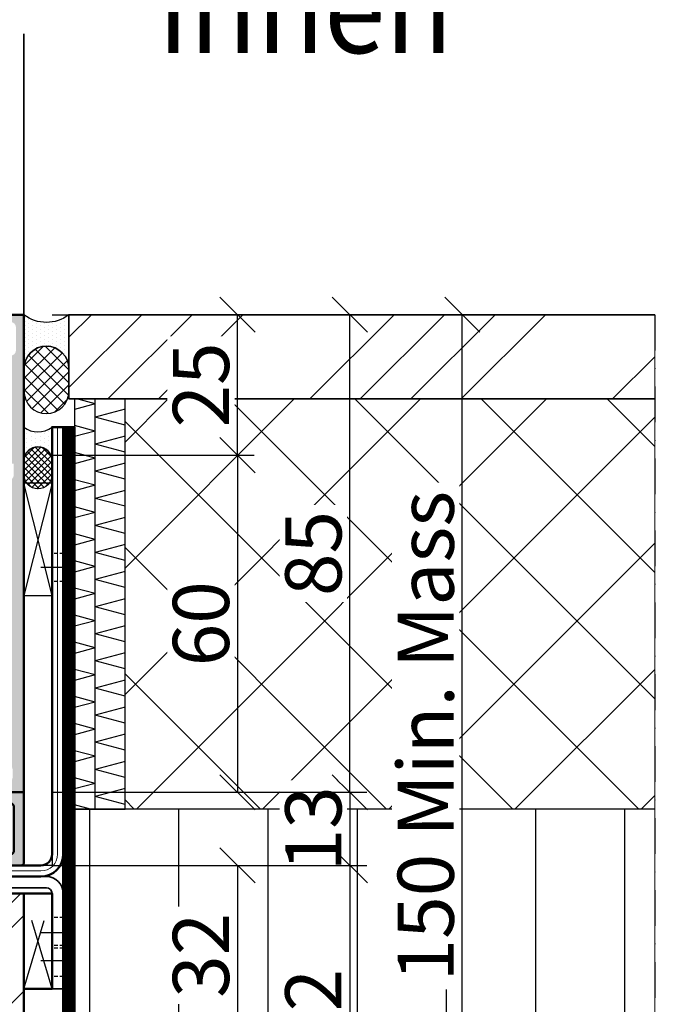
# Model space of a CAD drawing. Units: millimetres. Extents: x 268429 to 318529, y 56615 to 58100.
# Drawn here: x 271904 to 272018, y 57533 to 57708 of the extents above; entities that cross this region are included whole.
import ezdxf
from ezdxf.enums import TextEntityAlignment as Align

# ---------------------------------------------------------------- set-up
doc = ezdxf.new("R2010")
doc.units = ezdxf.units.MM
for name, pattern in [('FOLIE', [8, 4, -4]), ('STRICHPUNKT', [25.4, 12.7, -6.35, 0, -6.35]), ('VERDECKT', [9.524999999999999, 6.35, -3.175]), ('VERDECKT2', [4.762499999999999, 3.175, -1.5875])]:
    doc.linetypes.add(name, pattern=pattern)
for name, color, linetype, lineweight in [('Achsen', 3, 'STRICHPUNKT', 25), ('Alu', 50, 'Continuous', 50), ('Alu1', 52, 'Continuous', 35), ('Bemassung', 6, 'Continuous', 25), ('Beton1', 152, 'Continuous', 35), ('Beton6', 155, 'Continuous', 18), ('Cns', 130, 'Continuous', 50), ('Cns1', 132, 'Continuous', 35), ('Cns2', 134, 'VERDECKT', 25), ('Cns3', 134, 'VERDECKT2', 25), ('Cns4', 134, 'STRICHPUNKT', 25), ('Cns6', 135, 'Continuous', 18), ('Folie', 10, 'Continuous', 50), ('Holz', 40, 'Continuous', 50), ('Holz6', 45, 'Continuous', 18), ('Isolation', 14, 'Continuous', 25), ('Kst', 20, 'Continuous', 50), ('Kst2', 24, 'VERDECKT', 25), ('Mauer6', 155, 'Continuous', 18), ('Schraffur', 12, 'Continuous', 25), ('Stahl1', 132, 'Continuous', 35)]:
    doc.layers.add(name, color=color, linetype=linetype, lineweight=lineweight)
doc.layers.add('Defline', color=253, linetype='Continuous', plot=False)
doc.layers.add('Viewport', color=252, linetype='Continuous', plot=False)
for name, color, linetype in [('Dichtung', 1, 'Continuous'), ('Grau10', 254, 'Continuous'), ('Grau50', 252, 'Continuous')]:
    doc.layers.add(name, color=color, linetype=linetype)
doc.layers.add('HILFSLINIEN', color=253, linetype='Continuous', lineweight=0, plot=False)
doc.styles.add('Arial', font='arial.ttf', dxfattribs={"width": 0.9})
doc.styles.add('Krapf', font='isocpeur.ttf')
doc.dimstyles.new('PFI', dxfattribs={"dimscale": 0, "dimtxt": 2, "dimasz": 0.5, "dimexe": 0.6, "dimexo": 1, "dimgap": 0.3, "dimtad": 1, "dimdec": 1, "dimdsep": 46, "dimtxsty": 'Krapf', "dimblk": 'ARCHTICK', "dimcen": 2, "dimclrt": 2, "dimadec": 1, "dimazin": 0, "dimtfac": 1, "dimtdec": 1, "dimtix": 1, "dimtmove": 2, "dimatfit": 3, "dimfxl": 1, "dimtfill": 1, "dimtolj": 1, "dimtzin": 0, "dimarcsym": 0})

# ---------------------------------------------------------------- blocks, each defined once
blk = doc.blocks.new('FBOV')
at = {"layer": 'Schraffur'}
h = blk.add_hatch(dxfattribs=at)
h.set_pattern_fill('DOTS', color=256, scale=0.1, style=0)
h.set_pattern_definition([(0, (-393.2049186681455, -390.7200462207933), (0.079375, 0.15875), [0, -0.15875])])
h.paths.add_polyline_path([(1.199999999999022, 1), (-9.663381206337363e-13, 1, -0.3438167263433892), (-9.663381206337363e-13, 0), (1.199999999999022, 0, -1)])
h = blk.add_hatch(dxfattribs=at)
h.set_pattern_fill('ANSI37', color=256, scale=0.05, style=0)
h.set_pattern_definition([(45, (-393.2049186681455, -390.7200462207933), (-0.1122532015133644, 0.1122532015133644), []), (135, (-393.2049186681455, -390.7200462207933), (-0.1122532015133644, -0.1122532015133644), [])])
h.paths.add_polyline_path([(1.699999999999022, 1), (1.199999999999022, 1, 1), (1.199999999999022, 0), (1.699999999999022, 0, 1)])
at = {"layer": 'Dichtung'}
for points in [[(1.199999999999022, 0, -1), (1.199999999999022, 1), (-9.663381206337363e-13, 1, -0.3438167263433892), (-9.663381206337363e-13, 0)], [(1.199999999999022, 0), (1.699999999999022, 0, 1), (1.699999999999022, 1), (1.199999999999022, 1, 1)]]:
    blk.add_lwpolyline(points, format="xyb", close=True, dxfattribs=at)
blk = doc.blocks.new('PVCOV')
at = {"layer": 'Kst2', "ltscale": 0.5}
for points in [[(0, 1), (1, 0)], [(0, 0), (1, 1)]]:
    blk.add_lwpolyline(points, dxfattribs=at)
blk.add_lwpolyline([(0, 0), (1, 0), (1, 1), (0, 1)], close=True, dxfattribs=at)
blk = doc.blocks.new('245659_air-lux')
at = {"layer": 'Grau50'}
h = blk.add_hatch(color=256, dxfattribs=at)
h.dxf.hatch_style = 1
edge = h.paths.add_edge_path()
edge.add_line((0, -85.0000000000091), (-3.100000000000364, -85.0000000000091))
edge.add_arc((-3.100000000000364, -85.5000000000091), 0.5, 90, 180)
edge.add_arc((-4.100000000000364, -85.5000000000091), 0.5, -180, 0, ccw=False)
edge.add_line((-4.600000000000364, -85.5000000000091), (-4.600000000000364, -83.10000000001082))
edge.add_arc((-4.399999999998954, -83.10000000001014), 0.2000000000014097, 90.00000000019543, 180.0000000001954, ccw=False)
edge.add_arc((-4.400000000001, -82.80000000001064), 0.09999999999809006, 270.0000000007817, 360.0000000007817)
edge.add_line((-4.30000000000291, -82.80000000000928), (-4.300000000001091, -82.61421356238134))
edge.add_arc((-5.300000000004475, -82.6142135623825), 1.000000000003384, 6.676620387305622e-11, 45.0000000000575)
edge.add_line((-4.592893218816243, -81.90710678119285), (-5.982842712477577, -80.5171572875347))
edge.add_arc((-6.265685424950402, -80.80000000000943), 0.3999999999988116, 45.00000000019315, 225.0000000000371)
edge.add_line((-6.548528137424, -81.0828427124834), (-5.546446609407212, -82.08492424050382))
edge.add_arc((-5.900000000001516, -82.43847763110129), 0.500000000003695, 2.6551560949883424e-10, 45.00000000025642, ccw=False)
edge.add_line((-5.399999999997817, -82.43847763109898), (-5.399999999999636, -85.50000000000819))
edge.add_arc((-5.900000000000091, -85.50000000000864), 0.5000000000004547, -89.99999999994787, 5.212541509536095e-11, ccw=False)
edge.add_line((-5.899999999999636, -86.0000000000091), (-13.10000000000218, -86.0000000000091))
edge.add_arc((-13.10000000000241, -85.5000000000075), 0.5000000000015916, 180.0000000000261, 270.00000000002603, ccw=False)
edge.add_line((-13.600000000004, -85.50000000000773), (-13.60000000000582, -82.43847763109534))
edge.add_arc((-13.10000000000852, -82.4384776310991), 0.4999999999973035, 134.9999999994395, 179.9999999995684, ccw=False)
edge.add_line((-13.45355339059643, -82.08492424050428), (-12.45147186257964, -81.08284271248249))
edge.add_arc((-12.73431457505267, -80.80000000000909), 0.3999999999980121, 314.9999999999629, 494.9999999996685)
edge.add_line((-13.01715728752424, -80.51715728753425), (-14.40710678118558, -81.90710678119194))
edge.add_arc((-13.69999999999952, -82.61421356238326), 1.000000000003024, 134.999999999787, 179.9999999999161)
edge.add_line((-14.70000000000255, -82.61421356238179), (-14.70000000000437, -82.80000000001246))
edge.add_arc((-14.60000000000605, -82.80000000001041), 0.09999999999831743, 180.0000000011725, 270.0000000011725)
edge.add_arc((-14.60000000000377, -83.10000000000923), 0.2000000000005002, 6.508571459562518e-11, 90.00000000006509, ccw=False)
edge.add_line((-14.40000000000327, -83.100000000009), (-14.40000000000327, -85.5000000000091))
edge.add_arc((-14.90000000000327, -85.5000000000091), 0.5, -180, 0, ccw=False)
edge.add_line((-15.40000000000327, -85.5000000000091), (-15.40000000000327, -85.30000000000837))
edge.add_arc((-15.90000000000282, -85.30000000000882), 0.4999999999995453, 5.211020790114565e-11, 90.00000000005213)
edge.add_line((-15.90000000000327, -84.80000000000928), (-19.39999999999964, -84.80000000000928))
edge.add_line((-19.39999999999964, -84.80000000000928), (-19.899999999996, -85.30000000000928))
edge.add_line((-19.899999999996, -85.30000000000928), (-60.29999999999927, -85.30000000000928))
edge.add_line((-60.29999999999927, -85.30000000000928), (-60.79999999999927, -84.80000000000928))
edge.add_line((-60.79999999999927, -84.80000000000928), (-67.5, -84.80000000000928))
edge.add_arc((-67.49999999999955, -84.30000000000882), 0.5000000000004547, 179.9999999999479, 269.9999999999479, ccw=False)
edge.add_line((-68, -84.30000000000837), (-68, -83.50000000000819))
edge.add_arc((-70.49999999999955, -83.50000000000864), 2.499999999999545, 1.042204158022155e-11, 90.0000000000104)
edge.add_line((-70.5, -81.0000000000091), (-71.5, -81.0000000000091))
edge.add_arc((-71.50000000000023, -81.50000000000887), 0.4999999999997726, 89.99999999997395, 179.9999999999739)
edge.add_line((-72, -81.50000000000864), (-72, -82.5000000000091))
edge.add_arc((-71.5, -82.5000000000091), 0.5, 180, 270)
edge.add_line((-71.5, -83.0000000000091), (-70.5, -83.0000000000091))
edge.add_arc((-70.49999999999977, -83.50000000000887), 0.4999999999997726, 2.5977442419389263e-11, 90.00000000002609, ccw=False)
edge.add_line((-70, -83.50000000000864), (-70, -84.5000000000091))
edge.add_arc((-70.5, -84.5000000000091), 0.5, -90, 0, ccw=False)
edge.add_line((-70.5, -85.0000000000091), (-74.5, -85.0000000000091))
edge.add_arc((-74.5, -85.5000000000091), 0.5, 90, 180)
edge.add_line((-75, -85.5000000000091), (-75, -97.50000000000819))
edge.add_arc((-74.49999999999955, -97.50000000000864), 0.5000000000004547, 179.9999999999479, 269.9999999999479)
edge.add_line((-74.5, -98.0000000000091), (-15.03315382907931, -98.0000000000091))
edge.add_arc((-15.03315382907853, -97.50000000000598), 0.5000000000031122, 269.9999999999102, 319.9999999998806)
edge.add_line((-14.65013160751732, -97.82139380485205), (-12.00000000000182, -94.66308994074598))
edge.add_line((-12.00000000000182, -94.66308994074598), (-10.00000000000182, -94.66308994074598))
edge.add_line((-10.00000000000182, -94.66308994074598), (-9.500000000001819, -94.4630899407457))
edge.add_line((-9.500000000001819, -94.4630899407457), (-9.000000000001819, -94.66308994074598))
edge.add_line((-9.000000000001819, -94.66308994074598), (-7.000000000001819, -94.66308994074598))
edge.add_line((-7.000000000001819, -94.66308994074598), (-4.349868392484495, -97.82139380485387))
edge.add_arc((-3.966846170926153, -97.50000000000884), 0.5000000000002536, 220.000000000239, 270.0000000002091)
edge.add_line((-3.966846170924327, -98.0000000000091), (-0.5, -98.0000000000091))
edge.add_arc((-0.5000000000004547, -97.50000000000864), 0.5000000000004547, 270.0000000000521, 360.0000000000521)
edge.add_line((0, -97.50000000000819), (0, -85.0000000000091))
edge = h.paths.add_edge_path(flags=16)
edge.add_arc((-19.49999999999932, -87.50000000000841), 0.4999999999993179, 7.821654435247183e-11, 90.00000000007822, ccw=False)
edge.add_line((-19, -87.50000000000773), (-19, -95.50000000000864))
edge.add_arc((-19.50000000000023, -95.50000000000887), 0.5000000000002274, -89.99999999997402, 2.5977442419389263e-11, ccw=False)
edge.add_line((-19.5, -96.0000000000091), (-61.00000000000182, -96.0000000000091))
edge.add_arc((-61.00000000000159, -95.50000000000887), 0.5000000000002274, 179.9999999999739, 269.99999999997397, ccw=False)
edge.add_line((-61.50000000000182, -95.50000000000864), (-61.50000000000182, -87.50000000000864))
edge.add_arc((-61.00000000000205, -87.50000000000887), 0.4999999999997726, 89.99999999997402, 179.9999999999739, ccw=False)
edge.add_line((-61.00000000000182, -87.0000000000091), (-19.5, -87.0000000000091))
edge = h.paths.add_edge_path(flags=16)
edge.add_line((-1.799999999999272, -95.5000000000091), (-1.799999999999272, -87.5000000000091))
edge.add_arc((-2.300000000000182, -87.50000000001), 0.5000000000009095, 1.042204158020069e-10, 90.00000000010422)
edge.add_line((-2.300000000001091, -87.0000000000091), (-16.70000000000073, -87.0000000000091))
edge.add_arc((-16.70000000000095, -87.50000000000887), 0.4999999999997726, 89.99999999997395, 179.9999999999739)
edge.add_line((-17.20000000000073, -87.50000000000864), (-17.20000000000073, -95.50000000000864))
edge.add_arc((-16.7000000000005, -95.50000000000887), 0.5000000000002274, 179.9999999999739, 269.9999999999739)
edge.add_line((-16.70000000000073, -96.0000000000091), (-15.70468768752289, -96.0000000000091))
edge.add_arc((-15.70468768752211, -95.50000000000598), 0.5000000000031122, 269.9999999999102, 319.9999999998806)
edge.add_line((-15.3216654659609, -95.82139380485205), (-12.98922217716063, -93.04169613590193))
edge.add_arc((-12.60619995560222, -93.36308994074454), 0.4999999999987517, 90.00000000000688, 139.999999999978, ccw=False)
edge.add_line((-12.60619995560228, -92.8630899407458), (-6.39380004440136, -92.86308994074625))
edge.add_arc((-6.393800044401907, -93.36308994074523), 0.4999999999989768, 39.99999999996618, 89.9999999999373, ccw=False)
edge.add_line((-6.010777822843011, -93.04169613590284), (-3.678334534042733, -95.82139380485205))
edge.add_arc((-3.29531231248153, -95.50000000000598), 0.5000000000031112, 220.0000000001194, 270.0000000000899)
edge.add_line((-3.295312312480746, -96.0000000000091), (-2.299999999999272, -96.0000000000091))
edge.add_arc((-2.299999999999272, -95.5000000000091), 0.5, 270, 360)
edge = h.paths.add_edge_path(flags=16)
edge.add_arc((-63.80000000000109, -87.5000000000091), 0.5, 0, 90)
edge.add_line((-63.80000000000109, -87.0000000000091), (-72.69999999999891, -87.0000000000091))
edge.add_arc((-72.70000000000005, -87.50000000000978), 0.5000000000006821, 89.99999999986973, 179.9999999998697)
edge.add_line((-73.20000000000073, -87.50000000000864), (-73.20000000000073, -95.50000000000864))
edge.add_arc((-72.7000000000005, -95.50000000000887), 0.5000000000002274, 179.9999999999739, 269.9999999999739)
edge.add_line((-72.70000000000073, -96.0000000000091), (-63.80000000000291, -96.0000000000091))
edge.add_arc((-63.80000000000246, -95.50000000000773), 0.5000000000013642, 269.9999999999479, 359.9999999999479)
edge.add_line((-63.30000000000109, -95.50000000000819), (-63.30000000000109, -87.5000000000091))
for points in [[(0, -85.0000000000091), (-3.100000000000364, -85.0000000000091, 0.414213562373095), (-3.600000000000364, -85.5000000000091, -0.9999999999999999), (-4.600000000000364, -85.5000000000091), (-4.600000000000364, -83.10000000001082, -0.414213562373095), (-4.399999999999636, -82.90000000000873, 0.414213562373095), (-4.30000000000291, -82.80000000000928), (-4.300000000001091, -82.61421356238134, 0.1989123673796162), (-4.592893218816243, -81.90710678119285), (-5.982842712477577, -80.5171572875347, 0.9999999999986332), (-6.548528137424, -81.0828427124834), (-5.546446609407212, -82.08492424050382, -0.1989123673796162), (-5.399999999997817, -82.43847763109898), (-5.399999999999636, -85.50000000000819, -0.414213562373095), (-5.899999999999636, -86.0000000000091), (-13.10000000000218, -86.0000000000091, -0.414213562373095), (-13.600000000004, -85.50000000000773), (-13.60000000000582, -82.43847763109534, -0.1989123673802429), (-13.45355339059643, -82.08492424050428), (-12.45147186257964, -81.08284271248249, 0.9999999999974277), (-13.01715728752424, -80.51715728753425), (-14.40710678118558, -81.90710678119194, 0.1989123673802429), (-14.70000000000255, -82.61421356238179), (-14.70000000000437, -82.80000000001246, 0.414213562373095), (-14.600000000004, -82.90000000000873, -0.414213562373095), (-14.40000000000327, -83.100000000009), (-14.40000000000327, -85.5000000000091, -0.9999999999999999), (-15.40000000000327, -85.5000000000091), (-15.40000000000327, -85.30000000000837, 0.414213562373095), (-15.90000000000327, -84.80000000000928), (-19.39999999999964, -84.80000000000928), (-19.899999999996, -85.30000000000928), (-60.29999999999927, -85.30000000000928), (-60.79999999999927, -84.80000000000928), (-67.5, -84.80000000000928, -0.414213562373095), (-68, -84.30000000000837), (-68, -83.50000000000819, 0.414213562373095), (-70.5, -81.0000000000091), (-71.5, -81.0000000000091, 0.414213562373095), (-72, -81.50000000000864), (-72, -82.5000000000091, 0.414213562373095), (-71.5, -83.0000000000091), (-70.5, -83.0000000000091, -0.414213562373095), (-70, -83.50000000000864), (-70, -84.5000000000091, -0.414213562373095), (-70.5, -85.0000000000091), (-74.5, -85.0000000000091, 0.414213562373095), (-75, -85.5000000000091), (-75, -97.50000000000819, 0.414213562373095), (-74.5, -98.0000000000091), (-15.03315382907931, -98.0000000000091, 0.2216946626428057), (-14.65013160751732, -97.82139380485205), (-12.00000000000182, -94.66308994074598), (-10.00000000000182, -94.66308994074598), (-9.500000000001819, -94.4630899407457), (-9.000000000001819, -94.66308994074598), (-7.000000000001819, -94.66308994074598), (-4.349868392484495, -97.82139380485387, 0.2216946626428057), (-3.966846170924327, -98.0000000000091), (-0.5, -98.0000000000091, 0.414213562373095), (0, -97.50000000000819)], [(-63.30000000000109, -87.5000000000091, 0.414213562373095), (-63.80000000000109, -87.0000000000091), (-72.69999999999891, -87.0000000000091, 0.414213562373095), (-73.20000000000073, -87.50000000000864), (-73.20000000000073, -95.50000000000864, 0.414213562373095), (-72.70000000000073, -96.0000000000091), (-63.80000000000291, -96.0000000000091, 0.414213562373095), (-63.30000000000109, -95.50000000000819)], [(-19.5, -87.0000000000091, -0.414213562373095), (-19, -87.50000000000773), (-19, -95.50000000000864, -0.414213562373095), (-19.5, -96.0000000000091), (-61.00000000000182, -96.0000000000091, -0.414213562373095), (-61.50000000000182, -95.50000000000864), (-61.50000000000182, -87.50000000000864, -0.414213562373095), (-61.00000000000182, -87.0000000000091)], [(-1.799999999999272, -95.5000000000091), (-1.799999999999272, -87.5000000000091, 0.414213562373095), (-2.300000000001091, -87.0000000000091), (-16.70000000000073, -87.0000000000091, 0.414213562373095), (-17.20000000000073, -87.50000000000864), (-17.20000000000073, -95.50000000000864, 0.414213562373095), (-16.70000000000073, -96.0000000000091), (-15.70468768752289, -96.0000000000091, 0.2216946626428057), (-15.3216654659609, -95.82139380485205), (-12.98922217716063, -93.04169613590193, -0.2216946626428057), (-12.60619995560228, -92.8630899407458), (-6.39380004440136, -92.86308994074625, -0.2216946626428057), (-6.010777822843011, -93.04169613590284), (-3.678334534042733, -95.82139380485205, 0.2216946626428057), (-3.295312312480746, -96.0000000000091), (-2.299999999999272, -96.0000000000091, 0.414213562373095)]]:
    blk.add_lwpolyline(points, format="xyb", close=True)
blk = doc.blocks.new('*U4338')
at = {"layer": 'Grau10'}
h = blk.add_hatch(color=256, dxfattribs=at)
h.dxf.hatch_style = 1
edge = h.paths.add_edge_path()
edge.add_arc((-20.19999999999959, -83.02002568095736), 0.2000000000000455, -90.00000000006509, 6.508571459562518e-11, ccw=False)
edge.add_line((-20.19999999999982, -83.2200256809574), (-22.88001100000838, -83.2200256809574))
edge.add_arc((-22.88001100000793, -83.52002568095759), 0.3000000000001819, 90.00000000008686, 180)
edge.add_line((-23.18001100000811, -83.52002568095759), (-23.18001100000811, -84.5))
edge.add_arc((-22.88001100000793, -84.5), 0.3000000000001819, 180, 269.9999999999131)
edge.add_line((-22.88001100000838, -84.80000000000018), (-20.99999999999955, -84.80000000000018))
edge.add_arc((-20.73245665947666, -84.87886709564307), 0.2789255417370217, 88.83712992717949, 163.5754054446967, ccw=False)
edge.add_line((-20.72679599999992, -84.59999900000003), (-20.2732019999994, -84.59999900000003))
edge.add_arc((-20.26754324541135, -84.87886702231734), 0.2789254297740822, 16.424585631915306, 91.16247916424999, ccw=False)
edge.add_line((-19.99999999999955, -84.80000000000018), (-15.49999999999955, -84.80000000000018))
edge.add_arc((-15.49999999999955, -83.80000000000018), 1, 270, 360)
edge.add_line((-14.49999999999955, -83.80000000000018), (-14.49999999999955, -83.30000000000018))
edge.add_line((-14.49999999999955, -83.30000000000018), (-16.99999999999955, -83.30000000000018))
edge.add_arc((-16.99999999999955, -82.30000000000018), 1, 180, 270, ccw=False)
edge.add_line((-17.99999999999955, -82.30000000000018), (-17.99999999999955, -81))
edge.add_arc((-16.99999999999955, -81), 1, 90, 180, ccw=False)
edge.add_line((-16.99999999999955, -80), (-9.999999999999545, -80))
edge.add_line((-9.999999999999545, -80), (-9.499999999999545, -79.80000000000018))
edge.add_line((-9.499999999999545, -79.80000000000018), (-8.999999999999545, -80))
edge.add_line((-8.999999999999545, -80), (-3, -80))
edge.add_arc((-3, -81), 1, 0, 90, ccw=False)
edge.add_line((-2, -81), (-1.999999999999545, -82.30000000000018))
edge.add_arc((-2.999999999999545, -82.30000000000018), 1, -90, 0, ccw=False)
edge.add_line((-2.999999999999545, -83.30000000000018), (-4.499999999999545, -83.30000000000018))
edge.add_line((-4.499999999999545, -83.30000000000018), (-4.499999999999545, -83.90000000000009))
edge.add_line((-4.499999999999545, -83.90000000000009), (-3.399999999999636, -85))
edge.add_line((-3.399999999999636, -85), (0, -85))
edge.add_line((0, -85), (0, 0))
edge.add_line((0, 0), (-4.5, 0))
edge.add_line((-4.5, 0), (-4.5, -1.800000000000182))
edge.add_arc((-4, -1.800000000000182), 0.5, 180, 270)
edge.add_line((-4, -2.300000000000182), (-3.5, -2.300000000000182))
edge.add_line((-3.5, -2.300000000000182), (-3.5, -1.300000000000182))
edge.add_line((-3.5, -1.300000000000182), (-2.400000000000091, -1.300000000000182))
edge.add_arc((-2.400000000000091, -2.300000000000182), 1, 0, 90, ccw=False)
edge.add_line((-1.400000000000091, -2.300000000000182), (-1.400000000000091, -6.300000000000182))
edge.add_arc((-2.399999999999864, -6.300000000000409), 0.9999999999997726, -89.99999999998698, 1.3017142919125035e-11, ccw=False)
edge.add_line((-2.399999999999636, -7.300000000000182), (-3.5, -7.300000000000182))
edge.add_line((-3.5, -7.300000000000182), (-3.5, -6.300000000000182))
edge.add_line((-3.5, -6.300000000000182), (-4, -6.300000000000182))
edge.add_arc((-4.000000000000114, -6.800000000000068), 0.4999999999998863, 89.99999999998697, 179.9999999999609)
edge.add_line((-4.5, -6.799999999999727), (-4.5, -9.599999999999909))
edge.add_arc((-4, -9.599999999999909), 0.5, 180, 360)
edge.add_line((-3.5, -9.599999999999909), (-3.5, -9.099999999999909))
edge.add_arc((-3, -9.099999999999909), 0.5, 90, 180, ccw=False)
edge.add_line((-3, -8.599999999999909), (-2.699999999999818, -8.600000000000364))
edge.add_arc((-2.699999999999818, -9.100000000000364), 0.5, 0, 90, ccw=False)
edge.add_line((-2.199999999999818, -9.100000000000364), (-2.199999999999818, -25.03008339922826))
edge.add_arc((-1.854415587731053, -27.00000000000108), 2.000000000000872, 99.95020367720225, 134.9999999999715)
edge.add_line((-3.268629150104061, -25.58578643762667), (-3.700000000000273, -26.01715728752333))
edge.add_line((-3.700000000000273, -26.01715728752333), (-3.499999999999545, -26.5))
edge.add_line((-3.499999999999545, -26.5), (-1.799999999999727, -26.5))
edge.add_line((-1.799999999999727, -26.5), (-1.799999999999727, -28.5))
edge.add_arc((-2.799999999999727, -28.5), 1, -90, 0, ccw=False)
edge.add_line((-2.799999999999727, -29.5), (-8.349999999999454, -29.5))
edge.add_line((-8.349999999999454, -29.5), (-8.849999999999454, -29.69999999999982))
edge.add_line((-8.849999999999454, -29.69999999999982), (-9.349999999999454, -29.5))
edge.add_line((-9.349999999999454, -29.5), (-14.90000000000009, -29.5))
edge.add_arc((-14.90000000000009, -28.5), 1, 180, 270, ccw=False)
edge.add_line((-15.90000000000009, -28.5), (-15.90000000000009, -26.5))
edge.add_line((-15.90000000000009, -26.5), (-14, -26.5))
edge.add_line((-14, -26.5), (-14, -26))
edge.add_arc((-15, -26), 1, 0, 90)
edge.add_line((-15, -25), (-17.5, -25))
edge.add_line((-17.5, -25), (-18, -26.19999999999982))
edge.add_line((-18, -26.19999999999982), (-17.5, -26.19999999999982))
edge.add_line((-17.5, -26.19999999999982), (-17.5, -30))
edge.add_arc((-17.76754324541173, -29.92113297768233), 0.2789254297741559, 268.83752083564224, 343.57541436797834, ccw=False)
edge.add_line((-17.77320200000031, -30.2000009999997), (-18.22679599999992, -30.2000009999997))
edge.add_arc((-18.23245665947718, -29.92113290435659), 0.2789255417371014, 196.4245945554104, 271.1628700729283, ccw=False)
edge.add_line((-18.5, -30), (-20.38001100000838, -30))
edge.add_arc((-20.38001100000838, -30.30000000000018), 0.3000000000001819, 90, 179.9999999999131)
edge.add_line((-20.68001100000856, -30.29999999999973), (-20.68001100000856, -31.27997431904259))
edge.add_arc((-20.38001100000815, -31.27997431904237), 0.3000000000004093, 180.0000000000434, 269.9999999999566)
edge.add_line((-20.38001100000838, -31.57997431904278), (-17.69999999999982, -31.57997431904278))
edge.add_arc((-17.69999999999959, -31.77997431904237), 0.1999999999995907, -6.508571459562518e-11, 90.00000000006509, ccw=False)
edge.add_line((-17.5, -31.77997431904259), (-17.5, -36))
edge.add_arc((-18, -36), 0.5, -90, 0, ccw=False)
edge.add_line((-18, -36.5), (-18.69999999999982, -36.5))
edge.add_line((-18.69999999999982, -36.5), (-21.09282032302735, -35.11850454237765))
edge.add_arc((-21.16188021535176, -35.23811978464817), 0.1381197846483058, 59.99999999987636, 185.622577550786)
edge.add_arc((-16.32339113815606, -34.76177675882594), 4.999999999996234, 185.6225775507991, 252.2515836439363)
edge.add_arc((-18.00000000000341, -40), 0.5000000000038717, 0, 72.25158364392422, ccw=False)
edge.add_line((-17.49999999999955, -40), (-17.5, -74.53822324117391))
edge.add_arc((-18, -74.53822324117391), 0.5, -90, 0, ccw=False)
edge.add_line((-18, -75.03822324117391), (-18.82339113815215, -75.03822324117391))
edge.add_arc((-18.82339113815234, -80.03822324117385), 4.999999999999943, 89.9999999999978, 174.3774224492043)
edge.add_arc((-23.66188021535165, -79.56188021535178), 0.1381197846484457, 174.3774224491278, 300.0000000000329)
edge.add_line((-23.59282032302735, -79.68149545762253), (-21.19999999999982, -78.30000000000018))
edge.add_line((-21.19999999999982, -78.30000000000018), (-20.49999999999955, -78.30000000000018))
edge.add_arc((-20.49999999999955, -78.80000000000018), 0.5, 0, 90, ccw=False)
edge.add_line((-19.99999999999955, -78.80000000000018), (-19.99999999999955, -83.02002568095713))
edge = h.paths.add_edge_path(flags=16)
edge.add_arc((-2.699999999999818, -32.39999256465444), 0.5, 0, 90)
edge.add_line((-2.699999999999818, -31.89999256465444), (-14.79999999999973, -31.89999256465444))
edge.add_arc((-14.79999999999973, -32.39999256465444), 0.5, 90, 180)
edge.add_line((-15.29999999999973, -32.39999256465444), (-15.29999999999973, -75.29999256465499))
edge.add_arc((-14.79999999999973, -75.29999256465499), 0.5, 180, 270)
edge.add_line((-14.79999999999973, -75.79999256465499), (-13.2999999999729, -75.79999256465499))
edge.add_line((-13.2999999999729, -75.79999256465499), (-13.29999999997244, -77.099999999999))
edge.add_arc((-12.79999999997237, -77.09999999999893), 0.5000000000000746, 180.0000000000082, 269.9999999999915)
edge.add_line((-12.79999999997244, -77.599999999999), (-4.699999999972988, -77.59999999999945))
edge.add_arc((-4.699999999972975, -77.09999999999947), 0.4999999999999858, 269.9999999999985, 360.0000000000016)
edge.add_line((-4.199999999972988, -77.09999999999945), (-4.199999999972988, -75.79999256465499))
edge.add_line((-4.199999999972988, -75.79999256465499), (-2.699999999999363, -75.79999256465453))
edge.add_arc((-2.699999999999418, -75.29999256465447), 0.5000000000000568, 270.0000000000062, 359.9999999999935)
edge.add_line((-2.199999999999363, -75.29999256465453), (-2.199999999999818, -32.39999256465444))
blk.add_lwpolyline([(-3.399999999999636, -85), (0, -85), (0, 0), (-4.5, 0)])
blk = doc.blocks.new('Wagen SW 75')
at = {"layer": 'Viewport'}
blk.add_point((0, 0), dxfattribs=at)
blk = doc.blocks.new('*U4323')
at = {"layer": 'Schraffur'}
h = blk.add_hatch(dxfattribs=at)
h.set_pattern_fill('DOTS', color=256, scale=0.4404233186247533, angle=-90.00000000000001, style=0)
h.set_pattern_definition([(90, (0, 0), (0.6991720183167957, 0.3495860091583977), [0, -0.6991720183167958])])
h.paths.add_polyline_path([(7.999999999999995, -9.599999999999909), (7.999999999999996, -1.028277581373602e-15, -0.3438167263433892), (0, 0), (-3.30725030694975e-15, -9.599999999999905, -1)])
h = blk.add_hatch(dxfattribs=at)
h.set_pattern_fill('ANSI37', color=256, scale=0.5079418805443165, angle=-90.00000000000001, style=0)
h.set_pattern_definition([(44.99999999999999, (0, 0), (1.140362045476368, -1.140362045476369), []), (315, (0, 0), (-1.140362045476369, -1.140362045476369), [])])
h.paths.add_polyline_path([(7.999999999999995, -13.59999999999991), (7.999999999999995, -9.599999999999909, 1), (-3.30725030694975e-15, -9.599999999999905), (-4.685271268178827e-15, -13.59999999999991, 1)])
at = {"layer": 'Dichtung'}
for points in [[(-3.30725030694975e-15, -9.599999999999905, -1), (8, -9.599999999999909), (8, -1.028277581373603e-15, -0.3438167263433892), (0, 0)], [(-3.30725030694975e-15, -9.599999999999905), (-4.685271268178827e-15, -13.59999999999991, 1), (7.999999999999998, -13.59999999999991), (8, -9.599999999999909, 1)]]:
    blk.add_lwpolyline(points, format="xyb", close=True, dxfattribs=at)
blk = doc.blocks.new('Bausituation 2')
at = {"layer": 'Beton6'}
h = blk.add_hatch(dxfattribs=at)
h.set_pattern_fill('ANSI37', color=256, scale=5)
h.set_pattern_definition([(45, (16862.39748852851, -7023.37445531615), (-11.22532015133644, 11.22532015133644), []), (135, (16862.39748852851, -7023.37445531615), (-11.22532015133644, -11.22532015133644), [])])
h.paths.add_polyline_path([(17.99999999999909, -15.00000000000728), (112.2398477599991, -15.00000000000728), (112.2398477599991, -88.00000000000728), (17.99999999999909, -88.00000000000728)])
at = {"layer": 'Isolation'}
h = blk.add_hatch(dxfattribs=at)
h.set_pattern_fill('PFI_ISOLM', color=256, scale=9, angle=90)
h.set_pattern_definition([(165, (17.99999999999909, -88.00000000000728), (1.576023931803167e-08, -4.823085466072681), [9.317485620000001, -9.317485620000001]), (90, (17.99999999999909, -88.00000000000728), (-9, 5.51091059616309e-16), []), (195, (17.99999999999909, -88.00000000000728), (-1.576023940908893e-08, -4.823085466072682), [9.317485620000001, -9.317485620000001]), (165, (17.99999999999909, -85.67062855000728), (1.576023931803167e-08, -4.823085466072681), [-9.317485620000001, 9.317485620000001]), (195, (17.99999999999909, -85.67062855000728), (-1.576023940908893e-08, -4.823085466072682), [-9.317485620000001, 9.317485620000001])])
h.paths.add_polyline_path([(8.99999999999909, -88.00000000000728), (17.99999999999909, -88.00000000000728), (17.99999999999909, -15.00000000000728), (8.99999999999909, -15.00000000000728)])
at = {"layer": 'Mauer6'}
h = blk.add_hatch(dxfattribs=at)
h.set_pattern_fill('ANSI34', color=256, scale=2)
h.set_pattern_definition([(45, (7.999999999999091, -20.00000000000728), (-26.94076836320746, 26.94076836320746), []), (45, (16.98025999999936, -20.00000000000728), (-26.94076836320746, 26.94076836320746), []), (45, (25.96051999999963, -20.00000000000728), (-26.94076836320746, 26.94076836320746), []), (45, (34.9407999999994, -20.00000000000728), (-26.94076836320746, 26.94076836320746), [])])
h.paths.add_polyline_path([(8, -15.00000000000728), (112.2398477599991, -15.00000000000728), (112.2398477599991, -7.275957614183426e-12), (8, -7.275957614183426e-12)])
at = {"layer": 'Schraffur'}
h = blk.add_hatch(dxfattribs=at)
h.set_pattern_fill('LINE', color=256, scale=5, angle=90)
h.set_pattern_definition([(90, (8.99999999999909, -148.0000000000073), (-15.875, 9.720633968232116e-16), [])])
h.paths.add_polyline_path([(8.99999999999909, -88.00000000000728), (112.2398477599991, -88.00000000000728), (112.2398477599991, -148.0000000000073), (8.99999999999909, -148.0000000000073)])
at = {"layer": 'Achsen', "ltscale": 0.5}
blk.add_lwpolyline([(112.2398477599991, -7.275957614183426e-12), (112.2398477599991, -220.0000000000072), (-350.26015224, -220.0000000000072), (-350.26015224, -7.275957614183426e-12)], dxfattribs=at)
at = {"layer": 'Beton1'}
blk.add_lwpolyline([(112.2398477599991, -7.275957614183426e-12), (8, -7.275957614183426e-12), (8, -15.00000000000728), (112.2398477599991, -15.00000000000728)], dxfattribs=at)
at = {"layer": 'Defline'}
blk.add_lwpolyline([(6.999999999999091, -20.00000000000728), (6.999999999999091, -150.0000000000073), (112.2398477599991, -150.0000000000073)], dxfattribs=at)
at = {"layer": 'Folie', "linetype": 'FOLIE', "const_width": 2}
blk.add_lwpolyline([(7.999999999999091, -20.00000000000728), (7.999999999999091, -146.0000000000073, 0.414213562373095), (10.99999999999909, -149.0000000000073), (112.2398477599991, -149.0000000000073)], format="xyb", dxfattribs=at)
at = {"layer": 'Folie'}
blk.add_lwpolyline([(8.99999999999909, -20.00000000000728), (8.99999999999909, -146.0000000000073, 0.4142135623730951), (10.99999999999909, -148.0000000000073), (112.2398477599991, -148.0000000000073), (112.2398477599991, -150.0000000000073), (10.99999999999909, -150.0000000000073, -0.4142135623730951), (6.999999999999091, -146.0000000000073), (6.999999999999091, -20.00000000000728), (8.99999999999909, -20.00000000000728)], format="xyb", close=True, dxfattribs=at)
at = {"layer": 'HILFSLINIEN'}
for points in [[(8, -15.00000000000728), (112.2398477599991, -15.00000000000728), (112.2398477599991, -7.275957614183426e-12), (8, -7.275957614183426e-12)], [(17.99999999999909, -15.00000000000728), (112.2398477599991, -15.00000000000728), (112.2398477599991, -88.00000000000728), (17.99999999999909, -88.00000000000728)], [(8.99999999999909, -88.00000000000728), (112.2398477599991, -88.00000000000728), (112.2398477599991, -148.0000000000073), (8.99999999999909, -148.0000000000073)]]:
    blk.add_lwpolyline(points, close=True, dxfattribs=at)
at = {"layer": 'Isolation'}
blk.add_lwpolyline([(8.99999999999909, -88.00000000000728), (17.99999999999909, -88.00000000000728), (17.99999999999909, -15.00000000000728), (8.99999999999909, -15.00000000000728)], close=True, dxfattribs=at)
blk.add_lwpolyline([(112.2398477599991, -88.00000000000728), (8.99999999999909, -88.00000000000728), (8.99999999999909, -148.0000000000073), (112.2398477599991, -148.0000000000073)], dxfattribs=at)
at = {"layer": 'Achsen'}
blk.add_blockref('*U4323', (0, 0), dxfattribs=at)
blk = doc.blocks.new('*U4204')
at = {"layer": 'Cns3', "ltscale": 0.2}
for points in [[(-2.500000000000007, 0), (-2.500000000000007, -2)], [(2.499999999999993, 0), (2.499999999999993, -2)]]:
    blk.add_lwpolyline(points, dxfattribs=at)
at = {"layer": 'Cns4'}
blk.add_lwpolyline([(0, 2), (0, -4)], dxfattribs=at)
blk = doc.blocks.new('_ArchTick')
at = {"color": 2}
blk.add_lwpolyline([(1.25, 1.25), (-1.25, -1.25)], dxfattribs=at)
blk = doc.blocks.new('*D5738')
at = {"layer": 'Bemassung', "color": 0, "lineweight": -2, "transparency": 16777216}
for p, q in [((271909.3045692122, 57655.31453710823), (271945.3045692124, 57655.31453710823)), ((271942.3045692124, 57630.31453710823), (271942.3045692124, 57655.31453710823)), ((271909.3045692122, 57630.31453710823), (271945.3045692124, 57630.31453710823))]:
    blk.add_line(p, q, dxfattribs=at)
at = {"layer": 'Defpoints', "color": 0, "transparency": 16777216}
for p in [(271904.3045692122, 57655.31453710823), (271942.3045692124, 57655.31453710823), (271904.3045692122, 57630.31453710823)]:
    blk.add_point(p, dxfattribs=at)
at = {"layer": 'Bemassung', "color": 0, "lineweight": -2, "transparency": 16777216, "xscale": 2.5, "yscale": 2.5, "zscale": 2.5}
for p, rotation in [((271942.3045692124, 57655.31453710823), 90), ((271942.3045692124, 57630.31453710823), 270)]:
    blk.add_blockref('_ArchTick', p, dxfattribs=dict(at, rotation=rotation))
at = {"layer": 'Bemassung', "color": 2, "transparency": 16777216, "insert": (271935.8045692123, 57642.81453710814), "char_height": 10, "attachment_point": 5, "rotation": 90, "style": 'Krapf', "bg_fill": 3, "box_fill_scale": 1.1, "bg_fill_color": 256, "bg_fill_true_color": 13158600, "bg_fill_transparency": 0}
blk.add_mtext('\\A1;25', dxfattribs=at)
blk = doc.blocks.new('*D5739')
at = {"layer": 'Bemassung', "color": 0, "lineweight": -2, "transparency": 16777216}
for p, q in [((271909.3045692122, 57630.31453710823), (271945.3045692124, 57630.31453710823)), ((271942.3045692124, 57630.31453710823), (271942.3045692124, 57570.31453710823)), ((271909.3045692122, 57570.31453710823), (271945.3045692124, 57570.31453710823))]:
    blk.add_line(p, q, dxfattribs=at)
at = {"layer": 'Defpoints', "color": 0, "transparency": 16777216}
for p in [(271904.3045692122, 57630.31453710823), (271904.3045692122, 57570.31453710823), (271942.3045692124, 57570.31453710823)]:
    blk.add_point(p, dxfattribs=at)
at = {"layer": 'Bemassung', "color": 0, "lineweight": -2, "transparency": 16777216, "xscale": 2.5, "yscale": 2.5, "zscale": 2.5}
for p, rotation in [((271942.3045692124, 57630.31453710823), 90), ((271942.3045692124, 57570.31453710823), 270)]:
    blk.add_blockref('_ArchTick', p, dxfattribs=dict(at, rotation=rotation))
at = {"layer": 'Bemassung', "color": 2, "transparency": 16777216, "insert": (271935.8045692123, 57600.31453710814), "char_height": 10, "attachment_point": 5, "rotation": 90, "style": 'Krapf', "bg_fill": 3, "box_fill_scale": 1.1, "bg_fill_color": 256, "bg_fill_true_color": 13158600, "bg_fill_transparency": 0}
blk.add_mtext('\\A1;60', dxfattribs=at)
blk = doc.blocks.new('*D5740')
at = {"layer": 'Bemassung', "color": 0, "lineweight": -2, "transparency": 16777216}
for p, q in [((271962.3045692124, 57570.31453710823), (271962.3045692124, 57572.81453710823)), ((271909.3045692122, 57570.31453710823), (271965.3045692124, 57570.31453710823)), ((271962.3045692124, 57570.31453710823), (271962.3045692124, 57557.31453710823)), ((271909.3045692122, 57557.31453710823), (271965.3045692124, 57557.31453710823)), ((271962.3045692124, 57557.31453710823), (271962.3045692124, 57554.81453710823))]:
    blk.add_line(p, q, dxfattribs=at)
at = {"layer": 'Defpoints', "color": 0, "transparency": 16777216}
for p in [(271904.3045692122, 57570.31453710823), (271904.3045692122, 57557.31453710823)]:
    blk.add_point(p, dxfattribs=at)
at = {"layer": 'Bemassung', "color": 0, "lineweight": -2, "transparency": 16777216, "xscale": 2.5, "yscale": 2.5, "zscale": 2.5}
for p, rotation in [((271962.3045692124, 57570.31453710823), 270), ((271962.3045692124, 57557.31453710823), 90)]:
    blk.add_blockref('_ArchTick', p, dxfattribs=dict(at, rotation=rotation))
at = {"layer": 'Bemassung', "color": 2, "transparency": 16777216, "insert": (271955.8045692123, 57563.81453710814), "char_height": 10, "attachment_point": 5, "rotation": 90, "style": 'Krapf', "bg_fill": 3, "box_fill_scale": 1.1, "bg_fill_color": 256, "bg_fill_true_color": 13158600, "bg_fill_transparency": 0}
blk.add_mtext('\\A1;13', dxfattribs=at)
at = {"layer": 'Defpoints', "color": 0, "transparency": 16777216}
blk.add_point((271962.3045692124, 57557.31453710823), dxfattribs=at)
blk = doc.blocks.new('*D5741')
at = {"layer": 'Bemassung', "color": 0, "lineweight": -2, "transparency": 16777216}
for p, q in [((271909.3045692122, 57655.31453710823), (271965.3045692124, 57655.31453710823)), ((271962.3045692124, 57570.31453710823), (271962.3045692124, 57655.31453710823)), ((271909.3045692122, 57570.31453710823), (271965.3045692124, 57570.31453710823))]:
    blk.add_line(p, q, dxfattribs=at)
at = {"layer": 'Defpoints', "color": 0, "transparency": 16777216}
for p in [(271904.3045692122, 57655.31453710823), (271962.3045692124, 57655.31453710823), (271904.3045692122, 57570.31453710823)]:
    blk.add_point(p, dxfattribs=at)
at = {"layer": 'Bemassung', "color": 0, "lineweight": -2, "transparency": 16777216, "xscale": 2.5, "yscale": 2.5, "zscale": 2.5}
for p, rotation in [((271962.3045692124, 57655.31453710823), 90), ((271962.3045692124, 57570.31453710823), 270)]:
    blk.add_blockref('_ArchTick', p, dxfattribs=dict(at, rotation=rotation))
at = {"layer": 'Bemassung', "color": 2, "transparency": 16777216, "insert": (271955.8045692123, 57612.81453710814), "char_height": 10, "attachment_point": 5, "rotation": 90, "style": 'Krapf', "bg_fill": 3, "box_fill_scale": 1.1, "bg_fill_color": 256, "bg_fill_true_color": 13158600, "bg_fill_transparency": 0}
blk.add_mtext('\\A1;85', dxfattribs=at)
blk = doc.blocks.new('*D5742')
at = {"layer": 'Bemassung', "color": 0, "lineweight": -2, "transparency": 16777216}
for p, q in [((271909.3045692122, 57557.31453710823), (271945.3045692124, 57557.31453710823)), ((271942.3045692124, 57557.31453710823), (271942.3045692124, 57525.31453710821)), ((271909.3045696066, 57525.31453710821), (271945.3045692124, 57525.31453710821))]:
    blk.add_line(p, q, dxfattribs=at)
at = {"layer": 'Defpoints', "color": 0, "transparency": 16777216}
for p in [(271904.3045692122, 57557.31453710823), (271904.3045696066, 57525.31453710821), (271942.3045692124, 57525.31453710821)]:
    blk.add_point(p, dxfattribs=at)
at = {"layer": 'Bemassung', "color": 0, "lineweight": -2, "transparency": 16777216, "xscale": 2.5, "yscale": 2.5, "zscale": 2.5}
for p, rotation in [((271942.3045692124, 57557.31453710823), 90), ((271942.3045692124, 57525.31453710821), 270)]:
    blk.add_blockref('_ArchTick', p, dxfattribs=dict(at, rotation=rotation))
at = {"layer": 'Bemassung', "color": 2, "transparency": 16777216, "insert": (271935.8045692123, 57541.31453710813), "char_height": 10, "attachment_point": 5, "rotation": 90, "style": 'Krapf', "bg_fill": 3, "box_fill_scale": 1.1, "bg_fill_color": 256, "bg_fill_true_color": 13158600, "bg_fill_transparency": 0}
blk.add_mtext('\\A1;32', dxfattribs=at)
blk = doc.blocks.new('*D5744')
at = {"layer": 'Bemassung', "color": 0, "lineweight": -2, "transparency": 16777216}
for p, q in [((271909.3045692122, 57557.31453710823), (271965.3045692124, 57557.31453710823)), ((271962.3045692124, 57557.31453710823), (271962.3045692124, 57505.31453710823)), ((271909.3045692122, 57505.31453710823), (271965.3045692124, 57505.31453710823))]:
    blk.add_line(p, q, dxfattribs=at)
at = {"layer": 'Defpoints', "color": 0, "transparency": 16777216}
for p in [(271904.3045692122, 57557.31453710823), (271904.3045692122, 57505.31453710823), (271962.3045692124, 57505.31453710823)]:
    blk.add_point(p, dxfattribs=at)
at = {"layer": 'Bemassung', "color": 0, "lineweight": -2, "transparency": 16777216, "xscale": 2.5, "yscale": 2.5, "zscale": 2.5}
for p, rotation in [((271962.3045692124, 57557.31453710823), 90), ((271962.3045692124, 57505.31453710823), 270)]:
    blk.add_blockref('_ArchTick', p, dxfattribs=dict(at, rotation=rotation))
at = {"layer": 'Bemassung', "color": 2, "transparency": 16777216, "insert": (271955.8045692123, 57531.31453710814), "char_height": 10, "attachment_point": 5, "rotation": 90, "style": 'Krapf', "bg_fill": 3, "box_fill_scale": 1.1, "bg_fill_color": 256, "bg_fill_true_color": 13158600, "bg_fill_transparency": 0}
blk.add_mtext('\\A1;52', dxfattribs=at)
blk = doc.blocks.new('*D5745')
at = {"layer": 'Bemassung', "color": 0, "lineweight": -2, "transparency": 16777216}
for p, q in [((271909.3045692122, 57655.31453710823), (271985.3045692124, 57655.31453710823)), ((271982.3045692124, 57505.31453710823), (271982.3045692124, 57655.31453710823)), ((271909.3045692122, 57505.31453710823), (271985.3045692124, 57505.31453710823))]:
    blk.add_line(p, q, dxfattribs=at)
at = {"layer": 'Defpoints', "color": 0, "transparency": 16777216}
for p in [(271904.3045692122, 57655.31453710823), (271982.3045692124, 57655.31453710823), (271904.3045692122, 57505.31453710823)]:
    blk.add_point(p, dxfattribs=at)
at = {"layer": 'Bemassung', "color": 0, "lineweight": -2, "transparency": 16777216, "xscale": 2.5, "yscale": 2.5, "zscale": 2.5}
for p, rotation in [((271982.3045692124, 57655.31453710823), 90), ((271982.3045692124, 57505.31453710823), 270)]:
    blk.add_blockref('_ArchTick', p, dxfattribs=dict(at, rotation=rotation))
at = {"layer": 'Bemassung', "color": 2, "transparency": 16777216, "insert": (271975.8007813335, 57580.31453710814), "char_height": 10, "attachment_point": 5, "rotation": 90, "style": 'Krapf', "bg_fill": 3, "box_fill_scale": 1.1, "bg_fill_color": 256, "bg_fill_true_color": 13158600, "bg_fill_transparency": 0}
blk.add_mtext('\\A1;150 Min. Mass', dxfattribs=at)
blk = doc.blocks.new('*U5592')
at = {"layer": 'Cns3', "ltscale": 0.2}
for points in [[(-2.750000000000007, 0), (-2.750000000000007, -2)], [(2.749999999999993, 0), (2.749999999999993, -2)]]:
    blk.add_lwpolyline(points, dxfattribs=at)
at = {"layer": 'Cns4'}
blk.add_lwpolyline([(0, 2), (0, -4)], dxfattribs=at)
blk = doc.blocks.new('*U5579')
at = {"layer": 'Kst'}
blk.add_lwpolyline([(-1.340039190722564e-14, 17), (-5.000000000000016, 17), (-5.000000000000001, -1.110223024625157e-15), (0, 0)], close=True, dxfattribs=at)
at = {"layer": 'Kst2', "linetype": 'ByBlock'}
for p, q in [((-5.000000000000001, -1.110223024625157e-15), (-1.340039190722564e-14, 17)), ((0, 0), (-5.000000000000016, 17))]:
    blk.add_line(p, q, dxfattribs=at)
blk = doc.blocks.new('Bef. Winkel Wanne S')
blk.add_lwpolyline([(-2, -20), (-2, -3, 0.414213562373094), (-3, -2), (-20, -2), (-20, 0), (-3, 0, -0.4142135623730946), (0, -3), (0, -20), (-2, -20)], format="xyb", close=True)
at = {"layer": 'Achsen'}
blk.add_blockref('*U5579', (-2, -20), dxfattribs=at)
at = {"layer": 'Cns2', "rotation": 270}
for p in [(0, -10), (0, -15)]:
    blk.add_blockref('*U5592', p, dxfattribs=at)
blk = doc.blocks.new('Purenit')
at = {"layer": 'Holz6'}
h = blk.add_hatch(dxfattribs=at)
h.set_pattern_fill('ANSI34', color=256)
h.set_pattern_definition([(45, (-160, -27.00000000001455), (-13.47038418160373, 13.47038418160373), []), (45, (-155.509870000009, -27.00000000001455), (-13.47038418160373, 13.47038418160373), []), (45, (-151.0197400000179, -27.00000000001455), (-13.47038418160373, 13.47038418160373), []), (45, (-146.5296000000089, -27.00000000001455), (-13.47038418160373, 13.47038418160373), [])])
h.paths.add_polyline_path([(3.944041964132339e-07, -30.00000000001455), (0, -3.000000000014552), (-20, -3.000000000014552), (-20, -1.455191522836685e-11), (-160, -1.455191522836685e-11), (-159.9999996055958, -30.00000000001455)])
at = {"layer": 'Holz'}
blk.add_lwpolyline([(3.944041964132339e-07, -30.00000000001455), (0, -3.000000000014552), (-20, -3.000000000014552), (-20, -1.455191522836685e-11), (-160, -1.455191522836685e-11), (-160, -1.455191522836685e-11), (-159.9999996055958, -30.00000000001455)], close=True, dxfattribs=at)

msp = doc.modelspace()

# ---------------------------------------------------------------- linework, layer by layer
at = {"layer": 'Alu1'}
msp.add_lwpolyline([(271904.3045692121, 57655.31453710819), (271904.3045692121, 57705.31453710819)], dxfattribs=at)
at = {"layer": 'Cns'}
msp.add_lwpolyline([(271911.3045692121, 57635.31453710818), (271911.3045692121, 57559.31453710818, -0.4142135623730951), (271907.3045692121, 57555.31453710818), (271735.3045692123, 57555.31453710818, 0.4142135623730909), (271733.3045692123, 57553.31453710818), (271733.3045692123, 57543.31453710818, -0.4142135623730951), (271729.3045692123, 57539.31453710818), (271611.3045692123, 57539.31453710818), (271611.3045692123, 57541.31453710818), (271729.3045692123, 57541.31453710818, 0.4142135623730951), (271731.3045692123, 57543.31453710818), (271731.3045692123, 57553.31453710818, -0.414213562373093), (271735.3045692123, 57557.31453710818), (271907.3045692121, 57557.31453710818, 0.4142135623730951), (271909.3045692121, 57559.31453710818), (271909.3045692121, 57635.31453710818), (271911.3045692121, 57635.31453710818)], format="xyb", close=True, dxfattribs=at)
at = {"layer": 'Cns6', "linetype": 'Continuous'}
msp.add_lwpolyline([(271910.3045692121, 57635.31453710818), (271910.3045692121, 57559.31453710818, -0.414213562373095), (271907.3045692121, 57556.31453710818), (271735.3045692123, 57556.31453710818, 0.4142135623730924), (271732.3045692123, 57553.31453710818), (271732.3045692123, 57543.31453710818, -0.414213562373095), (271729.3045692123, 57540.31453710818), (271611.3045692123, 57540.31453710818)], format="xyb", dxfattribs=at)
at = {"layer": 'Defline'}
msp.add_lwpolyline([(271909.3045692121, 57635.31453710818), (271909.3045692121, 57557.31453710818), (271731.3045692123, 57557.31453710818), (271731.3045692123, 57541.31453710818), (271611.3045692123, 57541.31453710818)], dxfattribs=at)

# ---------------------------------------------------------------- block references
at = {"layer": 'Achsen'}
msp.add_blockref('Bausituation 2', (271904.3045692121, 57655.31453710819), dxfattribs=at)
at = {"layer": 'Alu'}
msp.add_blockref('*U4338', (271904.3045692121, 57655.31453710819), dxfattribs=at)
at = {"layer": 'Alu1'}
msp.add_blockref('Wagen SW 75', (271904.3045692121, 57655.31453710818), dxfattribs=at)
at = {"layer": 'Kst'}
msp.add_blockref('245659_air-lux', (271904.3045692121, 57655.31453710819), dxfattribs=at)
at = {"layer": 'Schraffur', "xscale": -5, "yscale": 5, "zscale": 5, "rotation": 90}
msp.add_blockref('FBOV', (271909.3045692121, 57635.31453710819), dxfattribs=at)
at = {"layer": 'Schraffur', "xscale": 5, "yscale": 20, "rotation": 180}
msp.add_blockref('PVCOV', (271909.3045692121, 57625.31453710819), dxfattribs=at)
at = {"layer": 'Stahl1', "rotation": 270}
msp.add_blockref('*U4204', (271911.3045692121, 57610.31453710818), dxfattribs=at)

# ---------------------------------------------------------------- texts
at = {"style": 'Arial', "width": 0.9}
msp.add_text('Innen', height=16, dxfattribs=at).set_placement((271954.3045692121, 57707.8145371082), align=Align.MIDDLE)

# ---------------------------------------------------------------- next in the draw order: dimensions: what is measured, and where the dimension line sits
at = {"layer": 'Bemassung'}
dim = msp.add_linear_dim(base=(271942.3045692124, 57655.31453710823), p1=(271904.3045692121, 57630.3145371082), p2=(271904.3045692121, 57655.3145371082), angle=90, dimstyle='PFI', dxfattribs=at)
dim.commit()
dim.dimension.update_dxf_attribs({"geometry": '*D5738', "text_midpoint": (271935.8045692123, 57642.81453710814)})

# ---------------------------------------------------------------- next in the draw order: dimensions: what is measured, and where the dimension line sits
dim = msp.add_linear_dim(base=(271942.3045692124, 57570.31453710823), p1=(271904.3045692121, 57630.3145371082), p2=(271904.3045692121, 57570.3145371082), angle=90, dimstyle='PFI', dxfattribs=at)
dim.commit()
dim.dimension.update_dxf_attribs({"geometry": '*D5739', "text_midpoint": (271935.8045692123, 57600.31453710814)})

# ---------------------------------------------------------------- next in the draw order: dimensions: what is measured, and where the dimension line sits
dim = msp.add_linear_dim(base=(271962.3045692124, 57557.31453710823), p1=(271904.3045692121, 57570.3145371082), p2=(271904.3045692121, 57557.3145371082), angle=90, dimstyle='PFI', dxfattribs=at)
dim.commit()
dim.dimension.update_dxf_attribs({"geometry": '*D5740', "text_midpoint": (271955.8045692123, 57563.81453710814)})

# ---------------------------------------------------------------- next in the draw order: dimensions: what is measured, and where the dimension line sits
for base, p1, p2, picture, middle in [((271962.3045692124, 57655.31453710823), (271904.3045692121, 57570.3145371082), (271904.3045692121, 57655.3145371082), '*D5741', (271955.8045692123, 57612.81453710814)), ((271942.3045692124, 57525.31453710821), (271904.3045692121, 57557.3145371082), (271904.3045696065, 57525.31453710818), '*D5742', (271935.8045692123, 57541.31453710813))]:
    dim = msp.add_linear_dim(base=base, p1=p1, p2=p2, angle=90, dimstyle='PFI', dxfattribs=at)
    dim.commit()
    dim.dimension.update_dxf_attribs({"geometry": picture, "text_midpoint": middle})

# ---------------------------------------------------------------- next in the draw order: dimensions: what is measured, and where the dimension line sits
dim = msp.add_linear_dim(base=(271962.3045692124, 57505.31453710823), p1=(271904.3045692121, 57557.3145371082), p2=(271904.3045692121, 57505.3145371082), angle=90, dimstyle='PFI', dxfattribs=at)
dim.commit()
dim.dimension.update_dxf_attribs({"geometry": '*D5744', "text_midpoint": (271955.8045692123, 57531.31453710814)})

# ---------------------------------------------------------------- next in the draw order: dimensions: what is measured, and where the dimension line sits
dim = msp.add_linear_dim(base=(271982.3045692124, 57655.31453710823), p1=(271904.3045692121, 57505.3145371082), p2=(271904.3045692121, 57655.3145371082), angle=90, text='<> Min. Mass', dimstyle='PFI', override={"dimdec": 1, "dimzin": 8}, dxfattribs=at)
dim.commit()
dim.dimension.update_dxf_attribs({"geometry": '*D5745', "text_midpoint": (271975.8007813335, 57580.31453710814)})

# ---------------------------------------------------------------- next in the draw order: block references
at = {"layer": 'Achsen'}
msp.add_blockref('Purenit', (271904.3045692121, 57555.3145371082), dxfattribs=at)
at = {"layer": 'Cns1'}
msp.add_blockref('Bef. Winkel Wanne S', (271911.3045692121, 57555.3145371082), dxfattribs=at)

doc.saveas('drawing.dxf')
